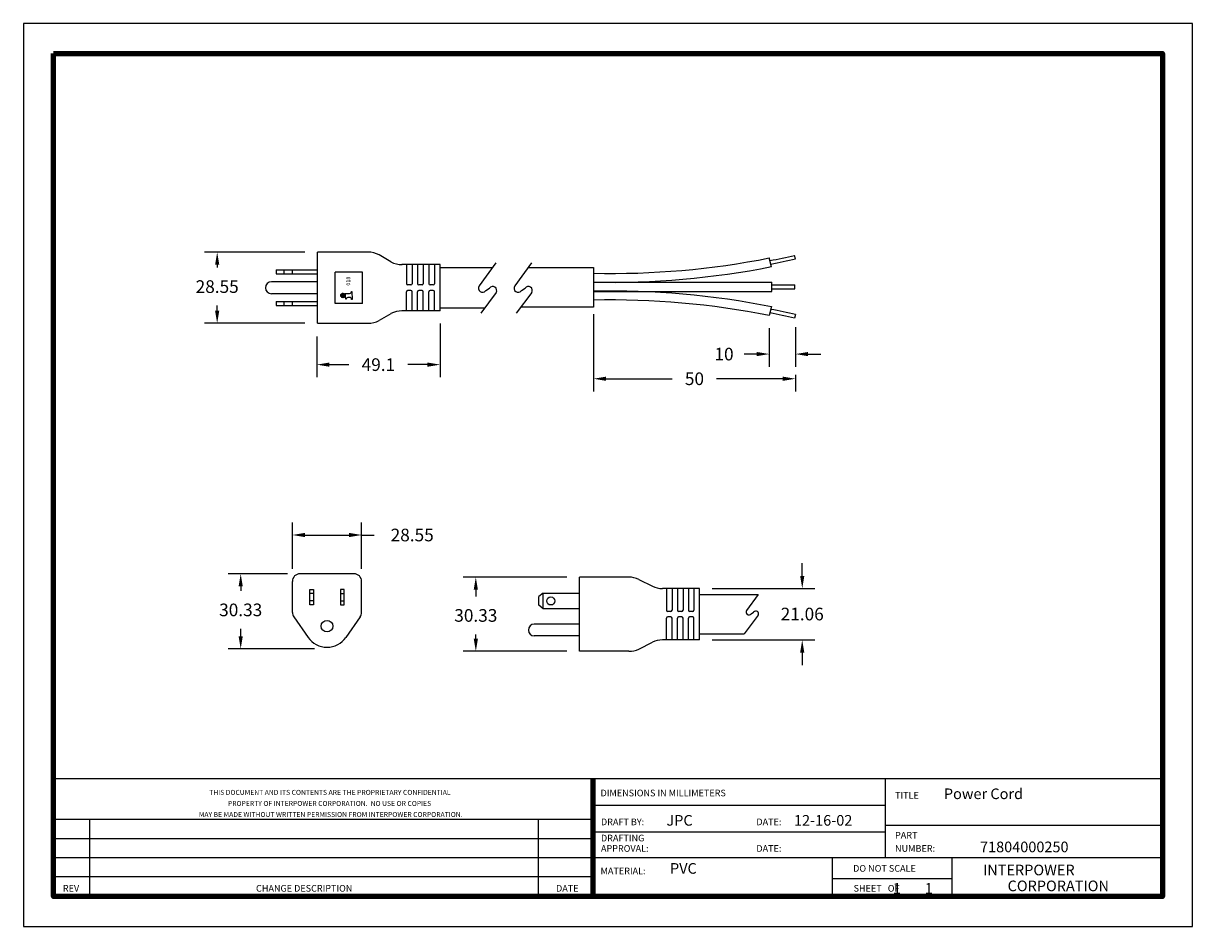
# Model space of a CAD drawing. Extents: x -0.36 to 8.9, y 2.65 to 9.8.
import ezdxf
from ezdxf.enums import TextEntityAlignment as Align

# ---------------------------------------------------------------- set-up
doc = ezdxf.new("R2010")
doc.units = 0
doc.header["$LTSCALE"] = 0.1
doc.header["$MEASUREMENT"] = 0
doc.linetypes.add('DASHED', pattern=[0.75, 0.5, -0.25])
doc.layers.get('0').update_dxf_attribs({"linetype": 'CONTINUOUS'})
doc.layers.get('DEFPOINTS').update_dxf_attribs({"linetype": 'CONTINUOUS'})
for name, color, linetype in [('CK_LEVEL_5', 7, 'CONTINUOUS'), ('PLOT BORDER', 3, 'CONTINUOUS'), ('TEXT', 7, 'CONTINUOUS'), ('TITLE BLOCK', 4, 'CONTINUOUS'), ('TITLE BLOCK TEXT', 6, 'CONTINUOUS')]:
    doc.layers.add(name, color=color, linetype=linetype)
doc.dimstyles.get("Standard").update_dxf_attribs({"dimtxt": 0.18, "dimasz": 0.18, "dimexe": 0.18, "dimexo": 0.0625, "dimgap": 0.09, "dimtad": 0, "dimtih": 1, "dimtoh": 1, "dimdec": 4, "dimzin": 0, "dimdsep": 46, "dimtxsty": 'Standard', "dimcen": 0.09, "dimadec": 0, "dimazin": 0, "dimtfac": 1, "dimtdec": 4, "dimtofl": 0, "dimtmove": 0, "dimatfit": 3, "dimfxl": 0, "dimtolj": 1, "dimtzin": 0, "dimarcsym": 0})

# ---------------------------------------------------------------- blocks, each defined once
blk = doc.blocks.new('*D15')
at = {"color": 0, "linetype": 'Continuous', "lineweight": -2}
for p, q in [((5.5463, 7.3916), (5.5463, 7.0858)), ((5.753, 7.3982), (5.753, 7.0858)), ((5.4463, 7.1858), (5.3463, 7.1858)), ((5.853, 7.1858), (5.953, 7.1858))]:
    blk.add_line(p, q, dxfattribs=at)
at = {"color": 0, "linetype": 'Continuous'}
for points in [[(5.4463, 7.2024), (5.4463, 7.1691), (5.5463, 7.1858)], [(5.853, 7.2024), (5.853, 7.1691), (5.753, 7.1858)]]:
    blk.add_solid(points, dxfattribs=at)
at = {"layer": 'DEFPOINTS', "color": 0, "linetype": 'Continuous'}
for p in [(5.753, 7.4982), (5.5463, 7.4916), (5.5463, 7.1858)]:
    blk.add_point(p, dxfattribs=at)
at = {"color": 1, "linetype": 'Continuous', "insert": (5.188, 7.1858), "char_height": 0.1, "attachment_point": 5}
blk.add_mtext('\\A1;{10}', dxfattribs=at)
blk = doc.blocks.new('*D14')
at = {"color": 0, "linetype": 'Continuous', "lineweight": -2}
for p, q in [((4.1549, 7.5009), (4.1549, 6.8906)), ((4.2549, 6.9906), (4.7789, 6.9906)), ((5.653, 6.9906), (5.1289, 6.9906)), ((5.753, 7.0213), (5.753, 6.8906))]:
    blk.add_line(p, q, dxfattribs=at)
at = {"color": 0, "linetype": 'Continuous'}
for points in [[(4.2549, 7.0072), (4.2549, 6.9739), (4.1549, 6.9906)], [(5.653, 7.0072), (5.653, 6.9739), (5.753, 6.9906)]]:
    blk.add_solid(points, dxfattribs=at)
at = {"layer": 'DEFPOINTS', "color": 0, "linetype": 'Continuous'}
for p in [(4.1549, 7.6009), (5.753, 7.1213), (5.753, 6.9906)]:
    blk.add_point(p, dxfattribs=at)
at = {"color": 1, "linetype": 'Continuous', "insert": (4.9539, 6.9906), "char_height": 0.1, "attachment_point": 5}
blk.add_mtext('\\A1;50', dxfattribs=at)
blk = doc.blocks.new('*D23')
at = {"color": 0, "linetype": 'Continuous', "lineweight": -2}
for p, q in [((1.7731, 5.4866), (1.7731, 5.854)), ((2.3209, 5.4866), (2.3209, 5.854)), ((1.8731, 5.754), (2.2209, 5.754)), ((2.3209, 5.754), (2.4209, 5.754))]:
    blk.add_line(p, q, dxfattribs=at)
at = {"color": 0, "linetype": 'Continuous'}
for points in [[(1.8731, 5.7707), (1.8731, 5.7373), (1.7731, 5.754)], [(2.2209, 5.7707), (2.2209, 5.7373), (2.3209, 5.754)]]:
    blk.add_solid(points, dxfattribs=at)
at = {"layer": 'DEFPOINTS', "color": 0, "linetype": 'Continuous'}
for p in [(2.3209, 5.754), (1.7731, 5.3866), (2.3209, 5.3866)]:
    blk.add_point(p, dxfattribs=at)
at = {"color": 1, "linetype": 'Continuous', "insert": (2.7209, 5.754), "char_height": 0.1, "attachment_point": 5}
blk.add_mtext('\\A1;{28.55}', dxfattribs=at)
blk = doc.blocks.new('*D24')
at = {"color": 0, "linetype": 'Continuous', "lineweight": -2}
for p, q in [((1.8719, 7.9925), (1.0782, 7.9925)), ((1.1782, 7.8925), (1.1782, 7.8698)), ((1.1782, 7.5292), (1.1782, 7.5698)), ((1.8719, 7.4292), (1.0782, 7.4292))]:
    blk.add_line(p, q, dxfattribs=at)
at = {"color": 0, "linetype": 'Continuous'}
for points in [[(1.1615, 7.8925), (1.1949, 7.8925), (1.1782, 7.9925)], [(1.1615, 7.5292), (1.1949, 7.5292), (1.1782, 7.4292)]]:
    blk.add_solid(points, dxfattribs=at)
at = {"layer": 'DEFPOINTS', "color": 0, "linetype": 'Continuous'}
for p in [(1.9719, 7.9925), (1.1782, 7.4292), (1.9719, 7.4292)]:
    blk.add_point(p, dxfattribs=at)
at = {"color": 1, "linetype": 'Continuous', "insert": (1.1782, 7.7198), "char_height": 0.1, "attachment_point": 5}
blk.add_mtext('\\A1;{28.55}', dxfattribs=at)
blk = doc.blocks.new('*D25')
at = {"color": 0, "linetype": 'Continuous', "lineweight": -2}
for p, q in [((2.941, 7.4279), (2.941, 7.0022)), ((1.966, 7.324), (1.966, 7.0022)), ((2.066, 7.1022), (2.2202, 7.1022)), ((2.841, 7.1022), (2.6868, 7.1022))]:
    blk.add_line(p, q, dxfattribs=at)
at = {"color": 0, "linetype": 'Continuous'}
for points in [[(2.066, 7.1189), (2.066, 7.0855), (1.966, 7.1022)], [(2.841, 7.1189), (2.841, 7.0855), (2.941, 7.1022)]]:
    blk.add_solid(points, dxfattribs=at)
at = {"layer": 'DEFPOINTS', "color": 0, "linetype": 'Continuous'}
for p in [(2.941, 7.5279), (1.966, 7.424), (1.966, 7.1022)]:
    blk.add_point(p, dxfattribs=at)
at = {"color": 1, "linetype": 'Continuous', "insert": (2.4535, 7.1022), "char_height": 0.1, "attachment_point": 5}
blk.add_mtext('\\A1;{49.1}', dxfattribs=at)
blk = doc.blocks.new('*D26')
at = {"color": 0, "linetype": 'Continuous', "lineweight": -2}
for p, q in [((1.7341, 5.4475), (1.2642, 5.4475)), ((1.3642, 5.3475), (1.3642, 5.3114)), ((1.3642, 4.953), (1.3642, 5.0114)), ((1.9491, 4.853), (1.2642, 4.853))]:
    blk.add_line(p, q, dxfattribs=at)
at = {"color": 0, "linetype": 'Continuous'}
for points in [[(1.3475, 5.3475), (1.3809, 5.3475), (1.3642, 5.4475)], [(1.3475, 4.953), (1.3809, 4.953), (1.3642, 4.853)]]:
    blk.add_solid(points, dxfattribs=at)
at = {"layer": 'DEFPOINTS', "color": 0, "linetype": 'Continuous'}
for p in [(1.8341, 5.4475), (1.3642, 4.853), (2.0491, 4.853)]:
    blk.add_point(p, dxfattribs=at)
at = {"color": 1, "linetype": 'Continuous', "insert": (1.3642, 5.1614), "char_height": 0.1, "attachment_point": 5}
blk.add_mtext('\\A1;{30.33}', dxfattribs=at)
blk = doc.blocks.new('*D27')
at = {"color": 0, "linetype": 'Continuous', "lineweight": -2}
for p, q in [((3.9438, 5.4202), (3.1243, 5.4202)), ((3.2243, 5.3202), (3.2243, 5.2676)), ((3.2243, 4.9339), (3.2243, 4.9676)), ((3.9438, 4.8339), (3.1243, 4.8339))]:
    blk.add_line(p, q, dxfattribs=at)
at = {"color": 0, "linetype": 'Continuous'}
for points in [[(3.2077, 5.3202), (3.241, 5.3202), (3.2243, 5.4202)], [(3.2077, 4.9339), (3.241, 4.9339), (3.2243, 4.8339)]]:
    blk.add_solid(points, dxfattribs=at)
at = {"layer": 'DEFPOINTS', "color": 0, "linetype": 'Continuous'}
for p in [(4.0438, 5.4202), (3.2243, 4.8339), (4.0438, 4.8339)]:
    blk.add_point(p, dxfattribs=at)
at = {"color": 1, "linetype": 'Continuous', "insert": (3.2243, 5.1176), "char_height": 0.1, "attachment_point": 5}
blk.add_mtext('\\A1;{30.33}', dxfattribs=at)
blk = doc.blocks.new('*D28')
at = {"color": 0, "linetype": 'Continuous', "lineweight": -2}
for p, q in [((5.8066, 5.4306), (5.8066, 5.5306)), ((5.0931, 5.3306), (5.9066, 5.3306)), ((5.0931, 4.9235), (5.9066, 4.9235)), ((5.8066, 4.8235), (5.8066, 4.7235))]:
    blk.add_line(p, q, dxfattribs=at)
at = {"color": 0, "linetype": 'Continuous'}
for points in [[(5.79, 5.4306), (5.8233, 5.4306), (5.8066, 5.3306)], [(5.79, 4.8235), (5.8233, 4.8235), (5.8066, 4.9235)]]:
    blk.add_solid(points, dxfattribs=at)
at = {"layer": 'DEFPOINTS', "color": 0, "linetype": 'Continuous'}
for p in [(4.9931, 5.3306), (4.9931, 4.9235), (5.8066, 4.9235)]:
    blk.add_point(p, dxfattribs=at)
at = {"color": 1, "linetype": 'Continuous', "insert": (5.8066, 5.1286), "char_height": 0.1, "attachment_point": 5}
blk.add_mtext('\\A1;{21.06}', dxfattribs=at)

msp = doc.modelspace()

# ---------------------------------------------------------------- linework, layer by layer
for p, q in [((5.75295, 7.9397), (5.74597, 7.96697)), ((3.38352, 7.90849), (3.25121, 7.72559)), ((3.66525, 7.90849), (3.53295, 7.72559)), ((3.63832, 7.87125), (4.15492, 7.87125)), ((4.15492, 7.87125), (4.15492, 7.55823)), ((5.56418, 7.87641), (5.5463, 7.94621)), ((3.30352, 7.68775), (3.33177, 7.70827)), ((3.58526, 7.68775), (3.61351, 7.70827)), ((4.15414, 7.75411), (5.56526, 7.75411)), ((4.15414, 7.68171), (5.56526, 7.68171)), ((5.56526, 7.68171), (5.56526, 7.75411)), ((5.56526, 7.73284), (5.74899, 7.73284)), ((5.56526, 7.70298), (5.74899, 7.70298)), ((5.74899, 7.70298), (5.74899, 7.73284)), ((3.38494, 7.67178), (3.2628, 7.50964)), ((3.66668, 7.67178), (3.54454, 7.50964)), ((4.15492, 7.55823), (3.58114, 7.55823)), ((5.56418, 7.56145), (5.5463, 7.49164)), ((5.75295, 7.49816), (5.74597, 7.47088))]:
    msp.add_line(p, q)
for centre, radius, start, end in [((4.29044, 14.32515), 6.52265, 281.148289, 282.894107), ((4.29138, 14.32921), 6.57581, 268.805567, 281.15759), ((4.29044, 14.32515), 6.50139, 268.805567, 281.137752), ((4.29138, 14.32921), 6.55455, 281.147168, 282.889289), ((3.27737, 7.70667), 0.03228, 144.118751, 324.118751), ((3.35749, 7.68876), 0.03228, 328.261476, 142.81954), ((3.55911, 7.70667), 0.03228, 144.118751, 324.118751), ((3.63923, 7.68876), 0.03228, 328.261476, 142.81954), ((4.29138, 1.10864), 6.57581, 78.84241, 91.194433), ((4.29044, 1.11271), 6.50139, 78.862248, 91.194433), ((4.29044, 1.11271), 6.52265, 77.105893, 78.851711), ((4.29138, 1.10864), 6.55455, 77.110711, 78.852832)]:
    msp.add_arc(centre, radius, start, end)
at = {"layer": 'CK_LEVEL_5', "color": 7, "linetype": 'Continuous'}
for p, q in [((1.97193, 7.42918), (1.97193, 7.99252)), ((2.37099, 7.99252), (1.97193, 7.99252)), ((2.55294, 7.91623), (2.46011, 7.97056)), ((2.94099, 7.89376), (2.64019, 7.89376)), ((2.67479, 7.89376), (2.67479, 7.74261)), ((2.71991, 7.89376), (2.71991, 7.74261)), ((2.76352, 7.89376), (2.76352, 7.74261)), ((2.80864, 7.89376), (2.80864, 7.74261)), ((2.85226, 7.89376), (2.85226, 7.74261)), ((2.89738, 7.89376), (2.89738, 7.74261)), ((2.94099, 7.52829), (2.94099, 7.89376)), ((2.94099, 7.8697), (3.35546, 7.8697)), ((1.64516, 7.8514), (1.97193, 7.8514)), ((1.64516, 7.8514), (1.64516, 7.82132)), ((1.64516, 7.82132), (1.97193, 7.82132)), ((2.3283, 7.83523), (2.11138, 7.83523)), ((2.11138, 7.58732), (2.11138, 7.83523)), ((2.3283, 7.58732), (2.3283, 7.83523)), ((1.97193, 7.7584), (1.60724, 7.7584)), ((2.23954, 7.67398), (2.24004, 7.68227)), ((2.24004, 7.68227), (2.24471, 7.68219)), ((2.24471, 7.68219), (2.24499, 7.61761)), ((2.67479, 7.52829), (2.67479, 7.67944)), ((2.70988, 7.73258), (2.68482, 7.73258)), ((2.70988, 7.68947), (2.68482, 7.68947)), ((2.71991, 7.52829), (2.71991, 7.67944)), ((2.76352, 7.52829), (2.76352, 7.67944)), ((2.79862, 7.73258), (2.77355, 7.73258)), ((2.79862, 7.68947), (2.77355, 7.68947)), ((2.80864, 7.52829), (2.80864, 7.67944)), ((2.85226, 7.52829), (2.85226, 7.67944)), ((2.88735, 7.73258), (2.86228, 7.73258)), ((2.88735, 7.68947), (2.86228, 7.68947)), ((2.89738, 7.52829), (2.89738, 7.67944)), ((1.97193, 7.66365), (1.60724, 7.66365)), ((1.64516, 7.60074), (1.97193, 7.60074)), ((1.64516, 7.60074), (1.64516, 7.57066)), ((2.3283, 7.58732), (2.11138, 7.58732)), ((2.15598, 7.65189), (2.15679, 7.65625)), ((2.15831, 7.65388), (2.15598, 7.65189)), ((2.15598, 7.64689), (2.15635, 7.64707)), ((2.15658, 7.64382), (2.15598, 7.64689)), ((2.15635, 7.64707), (2.15933, 7.64398)), ((2.15796, 7.64062), (2.15658, 7.64382)), ((2.15679, 7.65625), (2.15873, 7.65946)), ((2.15701, 7.65048), (2.15931, 7.6531)), ((2.16457, 7.65048), (2.15701, 7.65048)), ((2.15763, 7.64714), (2.15702, 7.64826)), ((2.15702, 7.64826), (2.1648, 7.64826)), ((2.16067, 7.64462), (2.15763, 7.64714)), ((2.16009, 7.63757), (2.15796, 7.64062)), ((2.1609, 7.65566), (2.15831, 7.65388)), ((2.15873, 7.65946), (2.16096, 7.66196)), ((2.15931, 7.6531), (2.16246, 7.65564)), ((2.15933, 7.64398), (2.16237, 7.64191)), ((2.16193, 7.6377), (2.16009, 7.63757)), ((2.16362, 7.64305), (2.16067, 7.64462)), ((2.16362, 7.65746), (2.1609, 7.65566)), ((2.16096, 7.66196), (2.16263, 7.65981)), ((2.16341, 7.64107), (2.16193, 7.6377)), ((2.16205, 7.63591), (2.16342, 7.63855)), ((2.16338, 7.63479), (2.16205, 7.63591)), ((2.16222, 7.66329), (2.16587, 7.66551)), ((2.1633, 7.66072), (2.16222, 7.66329)), ((2.16237, 7.64191), (2.16341, 7.64107)), ((2.16246, 7.65564), (2.1638, 7.65604)), ((2.16263, 7.65981), (2.16362, 7.65746)), ((2.16479, 7.65808), (2.1633, 7.66072)), ((2.16752, 7.63277), (2.16338, 7.63479)), ((2.16342, 7.63855), (2.16492, 7.64086)), ((2.16421, 7.64308), (2.16362, 7.64305)), ((2.1638, 7.65604), (2.16462, 7.65385)), ((2.16441, 7.64533), (2.16421, 7.64308)), ((2.1648, 7.64826), (2.16441, 7.64533)), ((2.165, 7.65102), (2.16457, 7.65048)), ((2.16462, 7.65385), (2.165, 7.65102)), ((2.16917, 7.6593), (2.16479, 7.65808)), ((2.16488, 7.64218), (2.16537, 7.6444)), ((2.16787, 7.64133), (2.16488, 7.64218)), ((2.16492, 7.64086), (2.16713, 7.64011)), ((2.16524, 7.65684), (2.16885, 7.6575)), ((2.16561, 7.65334), (2.16524, 7.65684)), ((2.16537, 7.6444), (2.166, 7.64853)), ((2.16561, 7.65048), (2.16561, 7.65334)), ((2.17241, 7.6506), (2.16561, 7.65048)), ((2.16587, 7.66551), (2.17041, 7.66677)), ((2.166, 7.64853), (2.17227, 7.6483)), ((2.16713, 7.64011), (2.17087, 7.63945)), ((2.17242, 7.63206), (2.16752, 7.63277)), ((2.17003, 7.64102), (2.16787, 7.64133)), ((2.16885, 7.6575), (2.17206, 7.65782)), ((2.17232, 7.65941), (2.16917, 7.6593)), ((2.17243, 7.64094), (2.17003, 7.64102)), ((2.17041, 7.66677), (2.17202, 7.66674)), ((2.17087, 7.63945), (2.17224, 7.63938)), ((2.17202, 7.66674), (2.17251, 7.6647)), ((2.17206, 7.65782), (2.17241, 7.65426)), ((2.17224, 7.63938), (2.17247, 7.63543)), ((2.17227, 7.6483), (2.17243, 7.64094)), ((2.17251, 7.6611), (2.17232, 7.65941)), ((2.17241, 7.65426), (2.17241, 7.6506)), ((2.17247, 7.63543), (2.17242, 7.63206)), ((2.17251, 7.6647), (2.17251, 7.6611)), ((2.17359, 7.65758), (2.17732, 7.65732)), ((2.17369, 7.65376), (2.17359, 7.65758)), ((2.1736, 7.66359), (2.17365, 7.66678)), ((2.1736, 7.65956), (2.1736, 7.66359)), ((2.17723, 7.65896), (2.1736, 7.65956)), ((2.17363, 7.63535), (2.17369, 7.6394)), ((2.17382, 7.632), (2.17363, 7.63535)), ((2.17365, 7.66678), (2.17771, 7.66614)), ((2.17411, 7.65028), (2.17369, 7.65376)), ((2.17369, 7.6394), (2.17615, 7.63955)), ((2.17376, 7.64095), (2.17391, 7.64487)), ((2.1772, 7.64159), (2.17376, 7.64095)), ((2.17667, 7.63226), (2.17382, 7.632)), ((2.17391, 7.64487), (2.17404, 7.64823)), ((2.17404, 7.64823), (2.17947, 7.64793)), ((2.1792, 7.65028), (2.17411, 7.65028)), ((2.17615, 7.63955), (2.17999, 7.64067)), ((2.17984, 7.63311), (2.17667, 7.63226)), ((2.18109, 7.64277), (2.1772, 7.64159)), ((2.18088, 7.65778), (2.17723, 7.65896)), ((2.17732, 7.65732), (2.1807, 7.65625)), ((2.17771, 7.66614), (2.18179, 7.66443)), ((2.18017, 7.65056), (2.1792, 7.65028)), ((2.17947, 7.64793), (2.18109, 7.64277)), ((2.18297, 7.6351), (2.17984, 7.63311)), ((2.17999, 7.64067), (2.18121, 7.64113)), ((2.18034, 7.65309), (2.18017, 7.65056)), ((2.1807, 7.65625), (2.18034, 7.65309)), ((2.18182, 7.65859), (2.18088, 7.65778)), ((2.18121, 7.64113), (2.18258, 7.63849)), ((2.18129, 7.64812), (2.18511, 7.6483)), ((2.18148, 7.64628), (2.18129, 7.64812)), ((2.18137, 7.65028), (2.18149, 7.65282)), ((2.18897, 7.65049), (2.18137, 7.65028)), ((2.1818, 7.64324), (2.18148, 7.64628)), ((2.18149, 7.65282), (2.18178, 7.65559)), ((2.18178, 7.65559), (2.18478, 7.65405)), ((2.18179, 7.66443), (2.18366, 7.6632)), ((2.18317, 7.6437), (2.1818, 7.64324)), ((2.18366, 7.6632), (2.18182, 7.65859)), ((2.18226, 7.64151), (2.18525, 7.64375)), ((2.18322, 7.63976), (2.18226, 7.64151)), ((2.18228, 7.65713), (2.18355, 7.6599)), ((2.18524, 7.65517), (2.18228, 7.65713)), ((2.18258, 7.63849), (2.18316, 7.637)), ((2.18316, 7.637), (2.18297, 7.6351)), ((2.18652, 7.64593), (2.18317, 7.6437)), ((2.18533, 7.63687), (2.18322, 7.63976)), ((2.18355, 7.6599), (2.18494, 7.66184)), ((2.18478, 7.65405), (2.18727, 7.65213)), ((2.18494, 7.66184), (2.18708, 7.65973)), ((2.18511, 7.6483), (2.18899, 7.64838)), ((2.18687, 7.65442), (2.18524, 7.65517)), ((2.18525, 7.64375), (2.18898, 7.64681)), ((2.18696, 7.6387), (2.18533, 7.63687)), ((2.18899, 7.64838), (2.18652, 7.64593)), ((2.18964, 7.65144), (2.18687, 7.65442)), ((2.18932, 7.64316), (2.18696, 7.6387)), ((2.18708, 7.65973), (2.18913, 7.65571)), ((2.18727, 7.65213), (2.18897, 7.65049)), ((2.18729, 7.66573), (2.22624, 7.66583)), ((2.18729, 7.66415), (2.18729, 7.66573)), ((2.19035, 7.66072), (2.18729, 7.66415)), ((2.18898, 7.64681), (2.19012, 7.64732)), ((2.18913, 7.65571), (2.18982, 7.65345)), ((2.19012, 7.64732), (2.18932, 7.64316)), ((2.18982, 7.65345), (2.18964, 7.65144)), ((2.19241, 7.65765), (2.19035, 7.66072)), ((2.19379, 7.64945), (2.19241, 7.65765)), ((2.19401, 7.64477), (2.19379, 7.64945)), ((2.19428, 7.63771), (2.19401, 7.64477)), ((2.19452, 7.63152), (2.19428, 7.63771)), ((2.19465, 7.62654), (2.19452, 7.63152)), ((2.19466, 7.62045), (2.19465, 7.62654)), ((2.1994, 7.62045), (2.19466, 7.62045)), ((2.20176, 7.62861), (2.1994, 7.62435)), ((2.1994, 7.62435), (2.1994, 7.62045)), ((2.20556, 7.63172), (2.20176, 7.62861)), ((2.21264, 7.63312), (2.20556, 7.63172)), ((2.22933, 7.63306), (2.21264, 7.63312)), ((2.22624, 7.66583), (2.2327, 7.66727)), ((2.23306, 7.63238), (2.22933, 7.63306)), ((2.2327, 7.66727), (2.23653, 7.66986)), ((2.23794, 7.62856), (2.23306, 7.63238)), ((2.23653, 7.66986), (2.23954, 7.67398)), ((2.23992, 7.62353), (2.23794, 7.62856)), ((2.24036, 7.61761), (2.23992, 7.62353)), ((2.24499, 7.61761), (2.24036, 7.61761)), ((1.64516, 7.57066), (1.97193, 7.57066)), ((2.55294, 7.50548), (2.46011, 7.45115)), ((2.94099, 7.52794), (2.64019, 7.52794)), ((2.94099, 7.55236), (3.29498, 7.55236)), ((1.97193, 7.42918), (2.37099, 7.42918)), ((1.77315, 5.14135), (1.77315, 5.38659)), ((2.25999, 5.44751), (1.83406, 5.44751)), ((2.3209, 5.14135), (2.3209, 5.38659)), ((4.43475, 5.4202), (4.04385, 5.4202)), ((4.04385, 4.83385), (4.04385, 5.4202)), ((4.51385, 5.40234), (4.62117, 5.34843)), ((1.91057, 5.20013), (1.91057, 5.32188)), ((1.91057, 5.32188), (1.93981, 5.32188)), ((1.93981, 5.2902), (1.91057, 5.2902)), ((1.93981, 5.32188), (1.93981, 5.20013)), ((2.15424, 5.32188), (2.15424, 5.20013)), ((2.18348, 5.32188), (2.15424, 5.32188)), ((2.15424, 5.2902), (2.18348, 5.2902)), ((2.18348, 5.20013), (2.18348, 5.32188)), ((3.75616, 5.2935), (3.72374, 5.26645)), ((3.75616, 5.2935), (4.04385, 5.2935)), ((3.75616, 5.17073), (3.75616, 5.2935)), ((4.99309, 5.33058), (4.70028, 5.33058)), ((4.73233, 5.33058), (4.73233, 5.15796)), ((4.77653, 5.33058), (4.77653, 5.15796)), ((4.81925, 5.33058), (4.81925, 5.15796)), ((4.86345, 5.33058), (4.86345, 5.15796)), ((4.90617, 5.33058), (4.90617, 5.15796)), ((4.95037, 5.33058), (4.95037, 5.15796)), ((4.99309, 4.92348), (4.99309, 5.33058)), ((4.99309, 5.28245), (5.45835, 5.28245)), ((5.45835, 5.28245), (5.36687, 5.156)), ((1.93981, 5.2318), (1.91057, 5.2318)), ((1.93981, 5.20013), (1.91057, 5.20013)), ((2.15424, 5.2318), (2.18348, 5.2318)), ((2.15424, 5.20013), (2.18348, 5.20013)), ((3.72374, 5.19778), (3.72374, 5.26645)), ((3.75616, 5.17073), (3.72374, 5.19778)), ((1.78402, 5.10661), (1.8969, 4.94398)), ((2.31003, 5.10661), (2.19716, 4.94398)), ((4.04385, 5.17073), (3.75616, 5.17073)), ((4.73233, 4.92348), (4.73233, 5.09609)), ((4.7667, 5.14814), (4.74215, 5.14814)), ((4.7667, 5.10591), (4.74215, 5.10591)), ((4.77653, 4.92348), (4.77653, 5.09609)), ((4.81925, 4.92348), (4.81925, 5.09609)), ((4.85363, 5.14814), (4.82907, 5.14814)), ((4.85363, 5.10591), (4.82907, 5.10591)), ((4.86345, 4.92348), (4.86345, 5.09609)), ((4.90617, 4.92348), (4.90617, 5.09609)), ((4.94055, 5.14814), (4.91599, 5.14814)), ((4.94055, 5.10591), (4.91599, 5.10591)), ((4.95037, 4.92348), (4.95037, 5.09609)), ((5.45859, 5.11909), (5.34748, 4.9716)), ((5.40275, 5.13004), (5.42212, 5.14411)), ((4.04385, 5.04821), (3.6866, 5.04821)), ((4.04385, 4.9554), (3.6866, 4.9554)), ((4.51385, 4.85171), (4.62117, 4.90562)), ((4.99309, 4.92348), (4.70028, 4.92348)), ((4.99309, 4.9716), (5.34748, 4.9716)), ((4.43475, 4.83385), (4.04385, 4.83385))]:
    msp.add_line(p, q, dxfattribs=at)
at = {"layer": 'CK_LEVEL_5', "color": 7, "linetype": 'DASHED'}
for p, q in [((1.70833, 7.82132), (1.70833, 7.8514)), ((1.7735, 7.82132), (1.7735, 7.8514)), ((1.70833, 7.57066), (1.70833, 7.60074)), ((1.7735, 7.57066), (1.7735, 7.60074))]:
    msp.add_line(p, q, dxfattribs=at)
at = {"layer": 'CK_LEVEL_5', "color": 7, "linetype": 'Continuous'}
for centre, radius in [((3.81754, 5.23212), 0.03192), ((2.04703, 5.03249), 0.04605)]:
    msp.add_circle(centre, radius, dxfattribs=at)
for centre, radius, start, end in [((2.37192, 7.80453), 0.188, 62.024778, 90.284391), ((2.64112, 8.08175), 0.188, 242.024778, 270.284391), ((1.60724, 7.71103), 0.04738, 90, 270), ((2.68482, 7.74261), 0.01003, 180, 270), ((2.68482, 7.67944), 0.01003, 90, 180), ((2.70988, 7.74261), 0.01003, 270, 0), ((2.70988, 7.67944), 0.01003, 0, 90), ((2.77355, 7.74261), 0.01003, 180, 270), ((2.77355, 7.67944), 0.01003, 90, 180), ((2.79862, 7.74261), 0.01003, 270, 0), ((2.79862, 7.67944), 0.01003, 0, 90), ((2.86228, 7.74261), 0.01003, 180, 270), ((2.86228, 7.67944), 0.01003, 90, 180), ((2.88735, 7.74261), 0.01003, 270, 0), ((2.88735, 7.67944), 0.01003, 0, 90), ((2.64112, 7.33995), 0.188, 89.715609, 117.975222), ((2.37192, 7.61718), 0.188, 269.715609, 297.975222), ((1.83406, 5.38659), 0.06092, 90, 180), ((2.25999, 5.38659), 0.06092, 0, 90), ((4.43475, 5.23605), 0.18415, 64.560403, 90), ((4.70028, 5.51473), 0.18415, 244.560403, 270), ((1.83406, 5.14135), 0.06092, 180, 214.76375), ((2.25999, 5.14135), 0.06092, 325.23625, 0), ((4.74215, 5.15796), 0.00982, 180, 270), ((4.74215, 5.09609), 0.00982, 90, 180), ((4.7667, 5.15796), 0.00982, 270, 0), ((4.7667, 5.09609), 0.00982, 0, 90), ((4.82907, 5.15796), 0.00982, 180, 270), ((4.82907, 5.09609), 0.00982, 90, 180), ((4.85363, 5.15796), 0.00982, 270, 0), ((4.85363, 5.09609), 0.00982, 0, 90), ((4.91599, 5.15796), 0.00982, 180, 270), ((4.91599, 5.09609), 0.00982, 90, 180), ((4.94055, 5.15796), 0.00982, 270, 0), ((4.94055, 5.09609), 0.00982, 0, 90), ((5.38481, 5.14302), 0.02214, 144.118751, 324.118751), ((5.43976, 5.13073), 0.02214, 328.261476, 142.81954), ((3.6866, 5.0018), 0.04641, 90, 270), ((2.04703, 5.04819), 0.18275, 214.76375, 325.23625), ((4.70028, 4.73932), 0.18415, 90, 115.439597), ((4.43475, 5.01801), 0.18415, 270, 295.439597)]:
    msp.add_arc(centre, radius, start, end, dxfattribs=at)
at = {"layer": 'PLOT BORDER'}
for p, q in [((8.89508, 9.80277), (-0.35506, 9.80277)), ((-0.35506, 9.80277), (-0.35506, 2.65494)), ((8.89508, 2.65494), (8.89508, 9.80277)), ((-0.35506, 2.65494), (8.89508, 2.65494))]:
    msp.add_line(p, q, dxfattribs=at)
at = {"layer": 'TITLE BLOCK'}
for p, q in [((-0.11671, 3.82623), (8.65673, 3.82623)), ((6.46337, 3.82623), (6.46337, 3.20207)), ((4.15084, 3.61515), (6.46337, 3.61515)), ((-0.11671, 3.50427), (4.15084, 3.50427)), ((0.17064, 2.89329), (0.17064, 3.50427)), ((3.71961, 2.89329), (3.71961, 3.50427)), ((6.46337, 3.45736), (8.65673, 3.45736)), ((-0.11671, 3.35317), (4.15084, 3.35317)), ((4.15084, 3.4045), (6.46337, 3.4045)), ((-0.11671, 3.20207), (8.65673, 3.20207)), ((6.0429, 3.20207), (6.0429, 2.89329)), ((6.98894, 3.20207), (6.98894, 2.89329)), ((-0.11671, 3.05096), (4.15084, 3.05096)), ((6.04291, 3.0369), (6.98895, 3.0369))]:
    msp.add_line(p, q, dxfattribs=at)
at = {"layer": 'TITLE BLOCK', "lineweight": 100}
msp.add_line((4.15084, 3.82623), (4.15084, 2.89329), dxfattribs=at)
msp.add_lwpolyline([(-0.11671, 9.56442), (8.65673, 9.56442), (8.65673, 2.89329), (-0.11671, 2.89329)], close=True, dxfattribs=at)

# ---------------------------------------------------------------- texts
at = {"layer": 'CK_LEVEL_5', "color": 7, "linetype": 'Continuous'}
msp.add_text('018', height=0.031236, rotation=90, dxfattribs=at).set_placement((2.23067, 7.7275))
at = {"layer": 'TEXT'}
for s, height, p in [('Power Cord', 0.084092, (6.92732, 3.66405)), ('JPC', 0.084092, (4.73252, 3.45382)), ('12-16-02', 0.084092, (5.74162, 3.45382)), ('71804000250', 0.0840921, (7.21324, 3.24359)), ('PVC', 0.084092, (4.76073, 3.07355)), ('INTERPOWER', 0.084092, (7.23707, 3.06092)), ('1', 0.08409, (6.52368, 2.91563)), ('1', 0.08409, (6.77596, 2.91563)), ('CORPORATION', 0.0840921, (7.43132, 2.93504))]:
    msp.add_text(s, height=height, dxfattribs=at).set_placement(p)
at = {"layer": 'TITLE BLOCK TEXT'}
for s, height, p in [('THIS DOCUMENT AND ITS CONTENTS ARE THE PROPRIETARY CONFIDENTIAL', 0.0394182, (2.06942, 3.69765)), ('PROPERTY OF INTERPOWER CORPORATION.  NO USE OR COPIES', 0.0394182, (2.06707, 3.61005)), ('MAY BE MADE WITHOUT WRITTEN PERMISSION FROM INTERPOWER CORPORATION.', 0.0394182, (2.07633, 3.52245)), ('REV', 0.052558, (0.02174, 2.93179)), ('DATE', 0.052558, (3.94817, 2.93179))]:
    msp.add_text(s, height=height, dxfattribs=at).set_placement(p, align=Align.CENTER)
for s, height, p in [('DIMENSIONS IN MILLIMETERS', 0.0525576, (4.21115, 3.68609)), ('TITLE', 0.052558, (6.5408, 3.6676)), ('DRAFT BY:', 0.052558, (4.21419, 3.45736)), ('DATE:', 0.052558, (5.44401, 3.45736)), ('DRAFTING', 0.052558, (4.21419, 3.32942)), ('PART', 0.052558, (6.5408, 3.35225)), ('APPROVAL:', 0.052558, (4.21419, 3.24713)), ('DATE:', 0.052558, (5.44401, 3.24713)), ('NUMBER:', 0.052558, (6.5408, 3.24713)), ('MATERIAL:', 0.052558, (4.21115, 3.0693)), ('DO NOT SCALE', 0.0525576, (6.20934, 3.08946)), ('CHANGE DESCRIPTION', 0.0525576, (1.48554, 2.93179)), ('SHEET   OF', 0.052558, (6.21286, 2.93179))]:
    msp.add_text(s, height=height, dxfattribs=at).set_placement(p)

# ---------------------------------------------------------------- dimensions: what is measured, and where the dimension line sits
at = {"color": 1, "linetype": 'Continuous'}
for base, p1, p2, angle, text, picture, middle in [((1.17819, 7.42918), (1.97193, 7.99252), (1.97193, 7.42918), 270, '{28.55}', '*D24', (1.17819, 7.71982)), ((5.80662, 4.92348), (4.99309, 5.33058), (4.99309, 4.92348), 270, '{21.06}', '*D28', (5.80662, 5.12856)), ((1.3642, 4.85296), (1.83406, 5.44751), (2.04905, 4.85296), 90, '{30.33}', '*D26', (1.3642, 5.16136)), ((3.22433, 4.83385), (4.04385, 5.4202), (4.04385, 4.83385), 270, '{30.33}', '*D27', (3.22433, 5.11762))]:
    dim = msp.add_linear_dim(base=base, p1=p1, p2=p2, angle=angle, text=text, dimstyle='Standard', override={"dimtxt": 0.1, "dimasz": 0.1, "dimexe": 0.1, "dimexo": 0.1, "dimgap": 0.1, "dimclrt": 1, "dimtp": 0.01, "dimtm": -0.01}, dxfattribs=at)
    dim.commit()
    dim.dimension.update_dxf_attribs({"geometry": picture, "text_midpoint": middle, "dimtype": 160})
for base, p1, p2, text, picture, middle in [((5.75295, 6.99058), (4.15492, 7.60087), (5.75295, 7.12132), '50', '*D14', (4.95394, 6.99058)), ((1.96604, 7.1022), (2.94099, 7.52794), (1.96604, 7.42401), '{49.1}', '*D25', (2.45352, 7.1022)), ((5.5463, 7.18575), (5.75295, 7.49816), (5.5463, 7.49164), '{10}', '*D15', (5.18797, 7.18575)), ((2.3209, 5.75399), (1.77315, 5.38659), (2.3209, 5.38659), '{28.55}', '*D23', (2.7209, 5.75399))]:
    dim = msp.add_linear_dim(base=base, p1=p1, p2=p2, text=text, dimstyle='Standard', override={"dimtxt": 0.1, "dimasz": 0.1, "dimexe": 0.1, "dimexo": 0.1, "dimgap": 0.1, "dimclrt": 1, "dimtp": 0.01, "dimtm": -0.01}, dxfattribs=at)
    dim.commit()
    dim.dimension.update_dxf_attribs({"geometry": picture, "text_midpoint": middle})

doc.saveas('drawing.dxf')
